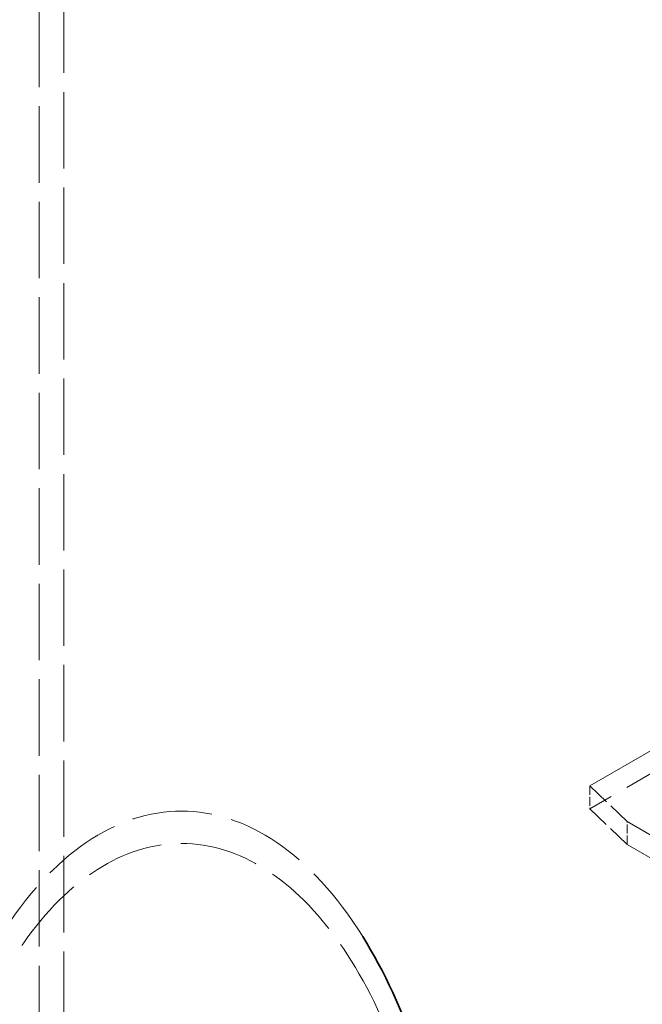
# Model space of a CAD drawing. Units: millimetres. Extents: x 0 to 4200, y 0 to 2970.
# Drawn here: x 2902 to 3080, y 1425 to 1707 of the extents above; entities that cross this region are included whole.
import ezdxf

# ---------------------------------------------------------------- set-up
doc = ezdxf.new("R2010")
doc.units = ezdxf.units.MM
doc.header["$LTSCALE"] = 10
doc.linetypes.add('DASHED', pattern=[0.2068, 0.1655, -0.0413])
doc.layers.add('Hidden (ISO)', color=1, linetype='DASHED', lineweight=18, true_color=0xff0000)
doc.layers.add('Visible (ISO)', color=7, linetype='Continuous', lineweight=35)

msp = doc.modelspace()

# ---------------------------------------------------------------- linework, layer by layer
at = {"layer": 'Hidden (ISO)', "ltscale": 13.199854}
for p, q in [((2914.6, 1227.46), (2914.6, 2052.12)), ((2907.53, 1223.38), (2907.53, 2048.04))]:
    msp.add_line(p, q, dxfattribs=at)
at = {"layer": 'Hidden (ISO)', "ltscale": 12.693423}
for p, q in [((3064.86, 1487.72), (3139.11, 1530.58)), ((3139.11, 1524.05), (3064.86, 1481.19))]:
    msp.add_line(p, q, dxfattribs=at)
at = {"layer": 'Hidden (ISO)', "ltscale": 3.924634}
for p, q in [((3075.47, 1477.51), (3064.86, 1487.72)), ((3064.86, 1481.19), (3075.47, 1470.98))]:
    msp.add_line(p, q, dxfattribs=at)
at = {"layer": 'Hidden (ISO)', "ltscale": 1.52292}
for p, q in [((3064.86, 1487.72), (3064.86, 1481.19)), ((3075.47, 1470.98), (3075.47, 1477.51))]:
    msp.add_line(p, q, dxfattribs=at)
at = {"layer": 'Hidden (ISO)', "ltscale": 11.283043}
for p, q in [((3124.96, 1448.94), (3075.47, 1477.51)), ((3075.47, 1470.98), (3124.96, 1442.4))]:
    msp.add_line(p, q, dxfattribs=at)
at = {"layer": 'Hidden (ISO)', "ltscale": 13.794741}
msp.add_ellipse((2948.19, 1329.49), major_axis=(0, 151.03), ratio=0.529693, start_param=5.579399, end_param=6.986972, dxfattribs=at)
at = {"layer": 'Hidden (ISO)', "ltscale": 13.577252}
msp.add_ellipse((2948.19, 1329.49), major_axis=(0, 141.78), ratio=0.529693, start_param=4.995795, end_param=7.570576, dxfattribs=at)
at = {"layer": 'Visible (ISO)'}
msp.add_ellipse((2948.19, 1329.49), major_axis=(0, 151.03), ratio=0.529693, start_param=4.978001, end_param=5.579399, dxfattribs=at)

doc.saveas('drawing.dxf')
